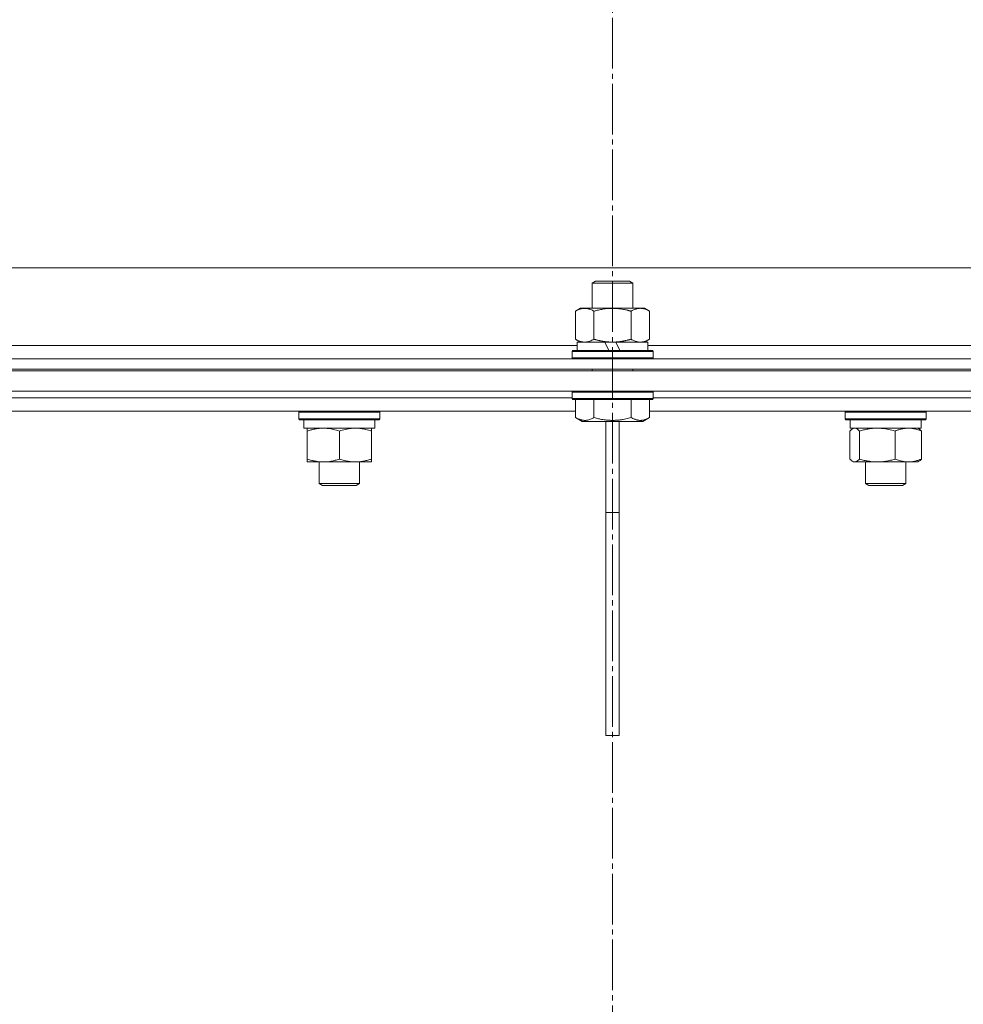
# Model space of a CAD drawing. Units: millimetres. Extents: x 0 to 16908, y -6 to 11880.
# Drawn here: x 12514 to 12793, y 9461 to 9753 of the extents above; entities that cross this region are included whole.
import ezdxf

# ---------------------------------------------------------------- set-up
doc = ezdxf.new("R2010")
doc.units = ezdxf.units.MM
doc.linetypes.add('K5LT_AXLED', pattern=[19.5, 15, -1.5, 1.5, -1.5])
doc.linetypes.add('K5LT_THIN', pattern=[0])
for name, color, linetype, true_color in [('OSI', 2, 'Continuous', 0xffff00), ('R', 1, 'Continuous', 0xff0000), ('WELDING', 7, 'Continuous', 0xffffff)]:
    doc.layers.add(name, color=color, linetype=linetype, true_color=true_color)

msp = doc.modelspace()

# ---------------------------------------------------------------- linework, layer by layer
at = {"layer": 'OSI', "color": 30, "linetype": 'K5LT_AXLED', "lineweight": 18, "true_color": 0xff8000}
msp.add_line((12689.44, 6871.57), (12689.44, 10143.22), dxfattribs=at)
at = {"layer": 'R', "color": 7, "linetype": 'K5LT_THIN', "lineweight": 18}
for p, q in [((12461.44, 9679.07), (12932.44, 9679.07)), ((12683.44, 9674.49), (12684.44, 9675.07)), ((12683.44, 9674.49), (12695.44, 9674.49)), ((12683.44, 9667.07), (12683.44, 9674.49)), ((12684.44, 9675.07), (12694.44, 9675.07)), ((12695.44, 9674.49), (12694.44, 9675.07)), ((12695.44, 9667.07), (12695.44, 9674.49)), ((12678.47, 9666.22), (12679.94, 9667.07)), ((12678.47, 9657.92), (12678.47, 9666.22)), ((12679.94, 9667.07), (12697.66, 9667.07)), ((12683.95, 9657.92), (12683.95, 9666.22)), ((12694.92, 9657.92), (12694.92, 9666.22)), ((12697.66, 9667.07), (12698.94, 9667.07)), ((12700.41, 9666.22), (12698.94, 9667.07)), ((12700.41, 9657.92), (12700.41, 9666.22)), ((12678.47, 9657.92), (12679.94, 9657.07)), ((12678.94, 9654.57), (12678.94, 9657.07)), ((12678.94, 9657.07), (12687.14, 9657.07)), ((12689.44, 9657.07), (12687.14, 9657.07)), ((12687.14, 9657.07), (12688.3, 9654.57)), ((12690.45, 9657.07), (12689.44, 9657.07)), ((12690.45, 9657.07), (12691.61, 9654.57)), ((12690.45, 9657.07), (12699.94, 9657.07)), ((12700.41, 9657.92), (12698.94, 9657.07)), ((12699.94, 9654.57), (12699.94, 9657.07)), ((12497.44, 9656.07), (12678.94, 9656.07)), ((12677.44, 9654.27), (12677.61, 9654.57)), ((12677.44, 9652.37), (12677.44, 9654.27)), ((12677.44, 9654.27), (12701.44, 9654.27)), ((12677.61, 9654.57), (12701.26, 9654.57)), ((12699.94, 9656.07), (12881.44, 9656.07)), ((12701.44, 9654.27), (12701.26, 9654.57)), ((12701.44, 9652.37), (12701.44, 9654.27)), ((12241.44, 9652.07), (13137.44, 9652.07)), ((12677.44, 9652.37), (12677.61, 9652.07)), ((12677.44, 9652.37), (12701.44, 9652.37)), ((12701.44, 9652.37), (12701.26, 9652.07)), ((12241.44, 9649.07), (13137.44, 9649.07)), ((12241.44, 9648.57), (13137.44, 9648.57)), ((12683.44, 9648.57), (12683.44, 9649.07)), ((12695.44, 9648.57), (12695.44, 9649.07)), ((12241.44, 9642.57), (13137.44, 9642.57)), ((12677.44, 9642.27), (12677.61, 9642.57)), ((12701.44, 9642.27), (12701.26, 9642.57)), ((12498.94, 9640.57), (12677.44, 9640.57)), ((12498.94, 9640.57), (12677.44, 9640.57)), ((12677.44, 9640.37), (12677.44, 9642.27)), ((12677.44, 9642.27), (12701.44, 9642.27)), ((12677.44, 9640.37), (12677.61, 9640.07)), ((12677.44, 9640.37), (12701.44, 9640.37)), ((12677.61, 9640.07), (12701.26, 9640.07)), ((12678.47, 9634.72), (12678.47, 9640.07)), ((12683.95, 9634.72), (12683.95, 9640.07)), ((12694.92, 9634.72), (12694.92, 9640.07)), ((12700.41, 9634.72), (12700.41, 9640.07)), ((12701.44, 9640.37), (12701.26, 9640.07)), ((12701.44, 9640.37), (12701.44, 9642.27)), ((12701.44, 9640.57), (12879.94, 9640.57)), ((12701.44, 9640.57), (12879.94, 9640.57)), ((12497.91, 9636.57), (12678.47, 9636.57)), ((12596.51, 9636.27), (12596.68, 9636.57)), ((12620.51, 9636.27), (12620.34, 9636.57)), ((12700.41, 9636.57), (12880.97, 9636.57)), ((12758.36, 9636.27), (12758.54, 9636.57)), ((12782.36, 9636.27), (12782.19, 9636.57)), ((12596.51, 9634.37), (12596.51, 9636.27)), ((12596.51, 9636.27), (12618.9, 9636.27)), ((12596.51, 9634.37), (12596.68, 9634.07)), ((12596.51, 9634.37), (12618.9, 9634.37)), ((12596.68, 9634.07), (12618.75, 9634.07)), ((12598.01, 9631.57), (12598.01, 9634.07)), ((12618.75, 9634.07), (12620.34, 9634.07)), ((12618.9, 9636.27), (12620.51, 9636.27)), ((12618.9, 9634.37), (12620.51, 9634.37)), ((12619.01, 9631.57), (12619.01, 9634.07)), ((12620.51, 9634.37), (12620.34, 9634.07)), ((12620.51, 9634.37), (12620.51, 9636.27)), ((12678.47, 9634.72), (12680.46, 9633.57)), ((12700.41, 9634.72), (12698.41, 9633.57)), ((12758.36, 9634.37), (12758.36, 9636.27)), ((12758.36, 9636.27), (12781.95, 9636.27)), ((12758.36, 9634.37), (12758.54, 9634.07)), ((12758.36, 9634.37), (12781.95, 9634.37)), ((12758.54, 9634.07), (12781.79, 9634.07)), ((12759.86, 9631.57), (12759.86, 9634.07)), ((12780.86, 9631.57), (12780.86, 9634.07)), ((12781.79, 9634.07), (12782.19, 9634.07)), ((12781.95, 9636.27), (12782.36, 9636.27)), ((12781.95, 9634.37), (12782.36, 9634.37)), ((12782.36, 9634.37), (12782.19, 9634.07)), ((12782.36, 9634.37), (12782.36, 9636.27)), ((12598.01, 9631.57), (12619.01, 9631.57)), ((12599.01, 9630.72), (12599.01, 9631.57)), ((12599.01, 9622.42), (12599.01, 9630.72)), ((12608.51, 9622.42), (12608.51, 9630.72)), ((12618.01, 9631.57), (12618.01, 9630.72)), ((12618.01, 9622.42), (12618.01, 9630.72)), ((12680.46, 9633.57), (12698.41, 9633.57)), ((12687.44, 9633.57), (12687.44, 9606.57)), ((12691.44, 9633.57), (12691.44, 9606.57)), ((12759.77, 9622.42), (12759.77, 9630.72)), ((12759.86, 9631.57), (12780.86, 9631.57)), ((12760.53, 9631.37), (12760.86, 9631.57)), ((12762.61, 9622.42), (12762.61, 9630.72)), ((12773.2, 9622.42), (12773.2, 9630.72)), ((12780.2, 9631.37), (12779.86, 9631.57)), ((12780.96, 9622.42), (12780.96, 9630.72)), ((12599.01, 9621.57), (12599.01, 9622.42)), ((12618.01, 9622.42), (12618.01, 9621.57)), ((12603.76, 9621.57), (12599.01, 9621.57)), ((12602.51, 9621.57), (12602.51, 9615.14)), ((12613.26, 9621.57), (12603.76, 9621.57)), ((12618.01, 9621.57), (12613.26, 9621.57)), ((12614.51, 9621.57), (12614.51, 9615.14)), ((12760.53, 9621.76), (12760.86, 9621.57)), ((12761.19, 9621.57), (12760.86, 9621.57)), ((12767.9, 9621.57), (12761.19, 9621.57)), ((12764.36, 9621.57), (12764.36, 9615.14)), ((12777.08, 9621.57), (12767.9, 9621.57)), ((12776.36, 9621.57), (12776.36, 9615.14)), ((12779.86, 9621.57), (12777.08, 9621.57)), ((12780.2, 9621.76), (12779.86, 9621.57)), ((12614.51, 9615.14), (12602.51, 9615.14)), ((12602.51, 9615.14), (12603.51, 9614.57)), ((12613.51, 9614.57), (12603.51, 9614.57)), ((12614.51, 9615.14), (12613.51, 9614.57)), ((12776.36, 9615.14), (12764.36, 9615.14)), ((12764.36, 9615.14), (12765.36, 9614.57)), ((12775.36, 9614.57), (12765.36, 9614.57)), ((12776.36, 9615.14), (12775.36, 9614.57)), ((12687.44, 9540.57), (12687.44, 9606.57)), ((12691.44, 9606.57), (12687.44, 9606.57)), ((12691.44, 9540.57), (12691.44, 9606.57)), ((12687.44, 9540.57), (12691.44, 9540.57))]:
    msp.add_line(p, q, dxfattribs=at)
at = {"layer": 'WELDING', "color": 7, "linetype": 'K5LT_THIN', "lineweight": 18}
for p, q in [((12760.02, 9630.98), (12759.77, 9630.72)), ((12760.27, 9631.2), (12760.02, 9630.98)), ((12760.53, 9631.37), (12760.27, 9631.2)), ((12761.23, 9631.57), (12760.53, 9631.37)), ((12761.92, 9631.33), (12761.23, 9631.57)), ((12762.61, 9630.72), (12761.92, 9631.33)), ((12759.77, 9622.42), (12760.02, 9622.15)), ((12760.02, 9622.15), (12760.27, 9621.93)), ((12760.27, 9621.93), (12760.53, 9621.76)), ((12760.53, 9621.76), (12760.75, 9621.65)), ((12760.75, 9621.65), (12760.97, 9621.59)), ((12760.97, 9621.59), (12761.19, 9621.57))]:
    msp.add_line(p, q, dxfattribs=at)
for points, knots in [([(12683.95, 9666.22), (12683.63, 9666.4), (12683.16, 9666.64), (12682.58, 9666.85), (12682.24, 9666.94), (12681.94, 9667.01), (12681.59, 9667.05), (12681.24, 9667.07), (12680.89, 9667.06), (12680.58, 9667.02), (12680.24, 9666.96), (12679.8, 9666.84), (12679.19, 9666.61), (12678.72, 9666.37), (12678.47, 9666.22)], [0, 0, 0, 0, 2.72415, 3.912285, 4.716446, 5.530362, 6.353984, 7.500189, 8.40607, 9.211142, 9.998759, 11.128707, 12.847273, 15, 15, 15, 15]), ([(12694.92, 9666.22), (12694.83, 9666.25), (12694.64, 9666.3), (12694.37, 9666.37), (12694.09, 9666.44), (12693.54, 9666.58), (12692.77, 9666.75), (12691.79, 9666.91), (12691.07, 9666.99), (12690.52, 9667.03), (12690.16, 9667.05), (12689.86, 9667.06), (12689.62, 9667.07), (12689.38, 9667.07), (12689.07, 9667.06), (12688.71, 9667.05), (12688.35, 9667.03), (12687.87, 9667), (12687.27, 9666.93), (12686.35, 9666.79), (12685.46, 9666.61), (12684.7, 9666.42), (12684.27, 9666.31), (12684.06, 9666.25), (12683.95, 9666.22)], [0, 0, 0, 0, 0.360272, 0.720544, 1.080816, 1.441087, 2.882175, 4.029166, 5.176157, 5.634334, 6.092512, 6.546256, 6.773128, 7, 7.455961, 7.911922, 8.367882, 8.823843, 9.735765, 10.647686, 12.323843, 13.161922, 13.580961, 14, 14, 14, 14]), ([(12697.66, 9667.07), (12697.49, 9667.07), (12697.13, 9667.04), (12696.69, 9666.96), (12696.19, 9666.82), (12695.63, 9666.6), (12695.16, 9666.36), (12694.92, 9666.22)], [0, 0, 0, 0, 1.523216, 3.057663, 3.814901, 5.878539, 8, 8, 8, 8]), ([(12700.41, 9666.22), (12700.16, 9666.36), (12699.73, 9666.58), (12699.12, 9666.83), (12698.59, 9666.97), (12698.11, 9667.05), (12697.8, 9667.07), (12697.66, 9667.07)], [0, 0, 0, 0, 2.217775, 3.830428, 5.353122, 6.821732, 8, 8, 8, 8]), ([(12678.47, 9657.92), (12678.75, 9657.75), (12679.19, 9657.53), (12679.75, 9657.31), (12680.14, 9657.2), (12680.49, 9657.12), (12680.85, 9657.08), (12681.09, 9657.07), (12681.21, 9657.07)], [0, 0, 0, 0, 2.905563, 4.375924, 5.511195, 6.679161, 7.850161, 9, 9, 9, 9]), ([(12681.21, 9657.07), (12681.33, 9657.07), (12681.58, 9657.08), (12681.95, 9657.13), (12682.32, 9657.21), (12682.78, 9657.35), (12683.33, 9657.57), (12683.75, 9657.8), (12683.95, 9657.92)], [0, 0, 0, 0, 1.192024, 2.404251, 3.60809, 4.765234, 6.955738, 9, 9, 9, 9]), ([(12683.95, 9657.92), (12684.01, 9657.9), (12684.14, 9657.86), (12684.32, 9657.81), (12684.5, 9657.76), (12684.75, 9657.7), (12685.06, 9657.62), (12685.4, 9657.54), (12685.71, 9657.47), (12685.98, 9657.42), (12686.21, 9657.37), (12686.4, 9657.34), (12686.61, 9657.3), (12686.9, 9657.26), (12687.26, 9657.21), (12687.62, 9657.16), (12688.11, 9657.12), (12688.6, 9657.09), (12689.08, 9657.07), (12689.32, 9657.07), (12689.44, 9657.07)], [0, 0, 0, 0, 0.14736, 0.294719, 0.442079, 0.589439, 0.884158, 1.178877, 1.396237, 1.613598, 1.830958, 1.939638, 2.048318, 2.328827, 2.609337, 2.889846, 3.170356, 3.731374, 4.011884, 4.292393, 4.292393, 4.292393, 4.292393]), ([(12689.44, 9657.07), (12689.62, 9657.07), (12689.98, 9657.07), (12690.54, 9657.1), (12691.09, 9657.15), (12691.58, 9657.2), (12691.94, 9657.25), (12692.17, 9657.29), (12692.34, 9657.32), (12692.51, 9657.35), (12692.68, 9657.38), (12692.86, 9657.41), (12693.05, 9657.45), (12693.27, 9657.5), (12693.58, 9657.57), (12693.9, 9657.64), (12694.22, 9657.72), (12694.45, 9657.78), (12694.69, 9657.85), (12694.84, 9657.89), (12694.92, 9657.92)], [0, 0, 0, 0, 0.426692, 0.853385, 1.280077, 1.70677, 1.976977, 2.112081, 2.247185, 2.382289, 2.517392, 2.652496, 2.7876, 2.975699, 3.163798, 3.539996, 3.728096, 3.916195, 4.104294, 4.292393, 4.292393, 4.292393, 4.292393]), ([(12694.92, 9657.92), (12695.25, 9657.72), (12695.74, 9657.48), (12696.38, 9657.26), (12696.8, 9657.15), (12697.23, 9657.08), (12697.51, 9657.07), (12697.66, 9657.07)], [0, 0, 0, 0, 3.005828, 4.318193, 5.5895, 6.632109, 8, 8, 8, 8]), ([(12697.66, 9657.07), (12697.85, 9657.07), (12698.16, 9657.09), (12698.65, 9657.18), (12699.18, 9657.33), (12699.78, 9657.57), (12700.2, 9657.8), (12700.41, 9657.92)], [0, 0, 0, 0, 1.597458, 2.676777, 4.235764, 6.182879, 8, 8, 8, 8]), ([(12678.47, 9634.72), (12678.79, 9634.53), (12679.19, 9634.33), (12679.69, 9634.14), (12679.95, 9634.06), (12680.22, 9633.99), (12680.51, 9633.93), (12680.83, 9633.88), (12681.19, 9633.87), (12681.54, 9633.88), (12681.86, 9633.92), (12682.21, 9633.99), (12682.65, 9634.11), (12683.25, 9634.34), (12683.69, 9634.57), (12683.95, 9634.72)], [0, 0, 0, 0, 2.912728, 3.529104, 4.366059, 5.20805, 5.90491, 6.841792, 7.999747, 8.992853, 9.878966, 10.753647, 12.031595, 13.665019, 16, 16, 16, 16]), ([(12683.95, 9634.72), (12684.19, 9634.65), (12684.81, 9634.48), (12685.93, 9634.22), (12687.06, 9634.03), (12688.01, 9633.93), (12688.65, 9633.89), (12689.15, 9633.87), (12689.51, 9633.87), (12689.85, 9633.88), (12690.24, 9633.89), (12690.7, 9633.92), (12691.16, 9633.96), (12691.81, 9634.03), (12692.82, 9634.2), (12693.93, 9634.44), (12694.68, 9634.65), (12694.92, 9634.72)], [0, 0, 0, 0, 2.896048, 7.635036, 13.675312, 16.352744, 19.030177, 21.193346, 22.27493, 23.356515, 25.164905, 26.973294, 28.781684, 30.590074, 34.691771, 40.985529, 43.953237, 43.953237, 43.953237, 43.953237]), ([(12694.92, 9634.72), (12695.25, 9634.53), (12695.64, 9634.33), (12696.14, 9634.14), (12696.4, 9634.06), (12696.68, 9633.99), (12696.96, 9633.93), (12697.29, 9633.88), (12697.64, 9633.87), (12698, 9633.88), (12698.32, 9633.92), (12698.67, 9633.99), (12699.1, 9634.11), (12699.7, 9634.34), (12700.15, 9634.57), (12700.41, 9634.72)], [0, 0, 0, 0, 2.912728, 3.529104, 4.366059, 5.20805, 5.90491, 6.841792, 7.999747, 8.992853, 9.878966, 10.753647, 12.031595, 13.665019, 16, 16, 16, 16]), ([(12603.76, 9631.57), (12603.44, 9631.57), (12602.9, 9631.55), (12602.05, 9631.46), (12601.14, 9631.31), (12600.1, 9631.06), (12599.36, 9630.84), (12599.01, 9630.72)], [0, 0, 0, 0, 1.597458, 2.676777, 4.235764, 6.182879, 8, 8, 8, 8]), ([(12608.51, 9630.72), (12607.93, 9630.91), (12607.09, 9631.15), (12605.98, 9631.38), (12605.25, 9631.48), (12604.52, 9631.55), (12604.03, 9631.57), (12603.76, 9631.57)], [0, 0, 0, 0, 3.005828, 4.318193, 5.5895, 6.632109, 8, 8, 8, 8]), ([(12618.01, 9630.72), (12617.45, 9630.9), (12616.64, 9631.14), (12615.64, 9631.35), (12615.04, 9631.44), (12614.52, 9631.51), (12613.93, 9631.55), (12613.31, 9631.57), (12612.7, 9631.56), (12612.25, 9631.53), (12611.75, 9631.48), (12611.11, 9631.39), (12609.97, 9631.17), (12609.09, 9630.91), (12608.51, 9630.72)], [0, 0, 0, 0, 2.72415, 3.912285, 4.716446, 5.530362, 6.353984, 7.500189, 8.40607, 9.211142, 9.605533, 10.761675, 12.184093, 15, 15, 15, 15]), ([(12767.9, 9631.57), (12767.54, 9631.57), (12766.94, 9631.55), (12766, 9631.46), (12764.98, 9631.31), (12763.82, 9631.06), (12763, 9630.84), (12762.61, 9630.72)], [0, 0, 0, 0, 1.597458, 2.676777, 4.235764, 6.182879, 8, 8, 8, 8]), ([(12773.2, 9630.72), (12772.56, 9630.91), (12771.62, 9631.15), (12770.38, 9631.38), (12769.57, 9631.48), (12768.75, 9631.55), (12768.21, 9631.57), (12767.9, 9631.57)], [0, 0, 0, 0, 3.005828, 4.318193, 5.5895, 6.632109, 8, 8, 8, 8]), ([(12780.96, 9630.72), (12780.5, 9630.9), (12779.84, 9631.14), (12779.02, 9631.35), (12778.54, 9631.44), (12778.11, 9631.51), (12777.63, 9631.55), (12777.12, 9631.57), (12776.62, 9631.56), (12776.19, 9631.52), (12775.71, 9631.46), (12775.08, 9631.34), (12774.22, 9631.11), (12773.56, 9630.87), (12773.2, 9630.72)], [0, 0, 0, 0, 2.72415, 3.912285, 4.716446, 5.530362, 6.353984, 7.500189, 8.40607, 9.211142, 9.998759, 11.128707, 12.847273, 15, 15, 15, 15]), ([(12780.2, 9631.37), (12780.35, 9631.29), (12780.6, 9631.09), (12780.85, 9630.84), (12780.96, 9630.72)], [0, 0, 0, 0, 2.879343, 5, 5, 5, 5]), ([(12599.01, 9622.42), (12599.44, 9622.27), (12600.18, 9622.05), (12601.19, 9621.82), (12602.01, 9621.68), (12602.75, 9621.6), (12603.33, 9621.57), (12603.67, 9621.57), (12603.76, 9621.57)], [0, 0, 0, 0, 2.494996, 4.309231, 5.73815, 7.133977, 8.472011, 9, 9, 9, 9]), ([(12603.76, 9621.57), (12604.07, 9621.57), (12604.68, 9621.59), (12605.45, 9621.67), (12606.31, 9621.82), (12607.28, 9622.03), (12608.1, 9622.28), (12608.51, 9622.42)], [0, 0, 0, 0, 1.523216, 3.057663, 3.814901, 5.878539, 8, 8, 8, 8]), ([(12608.51, 9622.42), (12609.01, 9622.25), (12609.77, 9622.03), (12610.74, 9621.81), (12611.4, 9621.7), (12612.02, 9621.62), (12612.64, 9621.58), (12613.06, 9621.57), (12613.26, 9621.57)], [0, 0, 0, 0, 2.905563, 4.375924, 5.511195, 6.679161, 7.850161, 9, 9, 9, 9]), ([(12613.26, 9621.57), (12613.48, 9621.57), (12613.91, 9621.58), (12614.55, 9621.63), (12615.18, 9621.71), (12615.99, 9621.85), (12616.93, 9622.07), (12617.66, 9622.3), (12618.01, 9622.42)], [0, 0, 0, 0, 1.192024, 2.404251, 3.60809, 4.765234, 6.955738, 9, 9, 9, 9]), ([(12761.19, 9621.57), (12761.25, 9621.57), (12761.38, 9621.58), (12761.57, 9621.63), (12761.76, 9621.71), (12762.03, 9621.87), (12762.31, 9622.1), (12762.53, 9622.33), (12762.61, 9622.42)], [0, 0, 0, 0, 1.192024, 2.404251, 3.60809, 4.765234, 7.478942, 9, 9, 9, 9]), ([(12762.61, 9622.42), (12763.08, 9622.27), (12763.91, 9622.05), (12765.04, 9621.82), (12765.95, 9621.68), (12766.78, 9621.6), (12767.43, 9621.57), (12767.8, 9621.57), (12767.9, 9621.57)], [0, 0, 0, 0, 2.494996, 4.309231, 5.73815, 7.133977, 8.472011, 9, 9, 9, 9]), ([(12767.9, 9621.57), (12768.25, 9621.57), (12768.93, 9621.59), (12769.78, 9621.67), (12770.75, 9621.82), (12771.83, 9622.03), (12772.74, 9622.28), (12773.2, 9622.42)], [0, 0, 0, 0, 1.523216, 3.057663, 3.814901, 5.878539, 8, 8, 8, 8]), ([(12773.2, 9622.42), (12773.61, 9622.25), (12774.23, 9622.03), (12775.02, 9621.81), (12775.56, 9621.7), (12776.07, 9621.62), (12776.58, 9621.58), (12776.91, 9621.57), (12777.08, 9621.57)], [0, 0, 0, 0, 2.905563, 4.375924, 5.511195, 6.679161, 7.850161, 9, 9, 9, 9]), ([(12777.08, 9621.57), (12777.26, 9621.57), (12777.61, 9621.58), (12778.13, 9621.63), (12778.65, 9621.71), (12779.31, 9621.85), (12780.07, 9622.07), (12780.67, 9622.3), (12780.96, 9622.42)], [0, 0, 0, 0, 1.192024, 2.404251, 3.60809, 4.765234, 6.955738, 9, 9, 9, 9]), ([(12780.96, 9622.42), (12780.83, 9622.28), (12780.58, 9622.02), (12780.33, 9621.83), (12780.2, 9621.76)], [0, 0, 0, 0, 2.507761, 5, 5, 5, 5])]:
    msp.add_open_spline(points, degree=3, knots=knots, dxfattribs=at)

doc.saveas('drawing.dxf')
